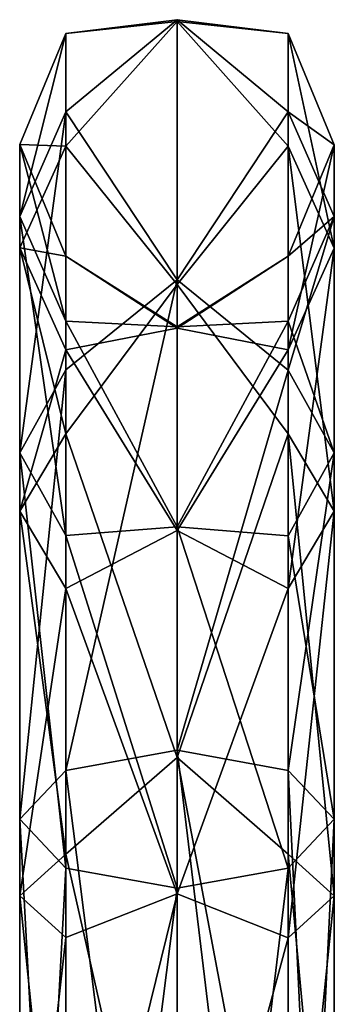
# Model space of a CAD drawing. Units: millimetres. Extents: x -105 to 165, y -370 to 250.
# Drawn here: x -11 to 11, y 181 to 250 of the extents above; entities that cross this region are included whole.
import ezdxf

# ---------------------------------------------------------------- set-up
doc = ezdxf.new("R2010")
doc.units = ezdxf.units.MM
doc.header["$LTSCALE"] = 33.374815
for name, color, linetype in [('344', 7, 'CONTINUOUS'), ('345', 7, 'CONTINUOUS'), ('347', 7, 'CONTINUOUS'), ('348', 7, 'CONTINUOUS')]:
    doc.layers.add(name, color=color, linetype=linetype)

msp = doc.modelspace()

# ---------------------------------------------------------------- linework, layer by layer
at = {"layer": '344', "linetype": 'Continuous'}
for points in [[(0, 250.088, 104.831), (0, 249.965, 62.63), (-7.766, 249.134, 80.797), (0, 250.088, 104.831)], [(0, 231.919, 142.922), (0, 250.088, 104.831), (-7.766, 243.655, 115.394), (0, 231.919, 142.922)], [(-7.766, 243.655, 115.394), (0, 250.088, 104.831), (-7.766, 249.134, 80.797), (-7.766, 243.655, 115.394)], [(0, 249.965, 62.63), (0, 231.575, 24.645), (-7.766, 241.255, 46.665), (0, 249.965, 62.63)], [(-7.766, 249.134, 80.797), (0, 249.965, 62.63), (-7.766, 241.255, 46.665), (-7.766, 249.134, 80.797)], [(-7.766, 243.655, 115.394), (-7.766, 249.134, 80.797), (-11, 236.342, 112.733), (-7.766, 243.655, 115.394)], [(-7.766, 249.134, 80.797), (-7.766, 241.255, 46.665), (-11, 241.357, 81.068), (-7.766, 249.134, 80.797)], [(-11, 236.342, 112.733), (-7.766, 249.134, 80.797), (-11, 241.357, 81.068), (-11, 236.342, 112.733)], [(-7.766, 225.614, 145.42), (-7.766, 243.655, 115.394), (-11, 219.831, 140.213), (-7.766, 225.614, 145.42)], [(-11, 219.831, 140.213), (-7.766, 243.655, 115.394), (-11, 236.342, 112.733), (-11, 219.831, 140.213)], [(-7.766, 225.614, 145.42), (0, 231.919, 142.922), (-7.766, 243.655, 115.394), (-7.766, 225.614, 145.42)], [(-11, 241.357, 81.068), (-7.766, 241.255, 46.665), (-11, 234.146, 49.831), (-11, 241.357, 81.068)], [(-11, 236.342, 112.733), (-11, 241.357, 81.068), (-7.778, 229.025, 110.069), (-11, 236.342, 112.733)], [(-11, 241.357, 81.068), (-11, 234.146, 49.831), (-7.778, 233.575, 81.34), (-11, 241.357, 81.068)], [(-7.778, 229.025, 110.069), (-11, 241.357, 81.068), (-7.778, 233.575, 81.34), (-7.778, 229.025, 110.069)], [(-7.766, 241.255, 46.665), (-7.766, 221.163, 17.972), (-11, 234.146, 49.831), (-7.766, 241.255, 46.665)], [(-7.766, 241.255, 46.665), (0, 231.575, 24.645), (-7.766, 221.163, 17.972), (-7.766, 241.255, 46.665)], [(-11, 219.831, 140.213), (-11, 236.342, 112.733), (-7.778, 214.044, 135.002), (-11, 219.831, 140.213)], [(-7.778, 214.044, 135.002), (-11, 236.342, 112.733), (-7.778, 229.025, 110.069), (-7.778, 214.044, 135.002)], [(-11, 234.146, 49.831), (-7.766, 221.163, 17.972), (-11, 215.757, 23.569), (-11, 234.146, 49.831)], [(-11, 234.146, 49.831), (-11, 215.757, 23.569), (-7.778, 227.032, 52.998), (-11, 234.146, 49.831)], [(-7.778, 233.575, 81.34), (-11, 234.146, 49.831), (-7.778, 227.032, 52.998), (-7.778, 233.575, 81.34)], [(-7.778, 229.025, 110.069), (-7.778, 233.575, 81.34), (0, 228.623, 100.007), (-7.778, 229.025, 110.069)], [(-7.778, 233.575, 81.34), (-7.778, 227.032, 52.998), (0, 228.529, 67.579), (-7.778, 233.575, 81.34)], [(0, 228.623, 100.007), (-7.778, 233.575, 81.34), (0, 228.529, 67.579), (0, 228.623, 100.007)], [(0, 199.045, 169.385), (0, 231.919, 142.922), (-7.766, 197.638, 166.501), (0, 199.045, 169.385)], [(-7.766, 197.638, 166.501), (0, 231.919, 142.922), (-7.766, 225.614, 145.42), (-7.766, 197.638, 166.501)], [(0, 231.575, 24.645), (0, 198.548, -1.626), (-7.766, 221.163, 17.972), (0, 231.575, 24.645)], [(-7.778, 214.044, 135.002), (-7.778, 229.025, 110.069), (0, 214.662, 129.277), (-7.778, 214.044, 135.002)], [(0, 214.662, 129.277), (-7.778, 229.025, 110.069), (0, 228.623, 100.007), (0, 214.662, 129.277)], [(0, 228.529, 67.579), (-7.778, 227.032, 52.998), (0, 214.398, 38.39), (0, 228.529, 67.579)], [(-7.778, 227.032, 52.998), (-11, 215.757, 23.569), (-7.778, 210.348, 29.171), (-7.778, 227.032, 52.998)], [(-7.778, 227.032, 52.998), (-7.778, 210.348, 29.171), (0, 214.398, 38.39), (-7.778, 227.032, 52.998)], [(-7.766, 197.638, 166.501), (-7.766, 225.614, 145.42), (-11, 194.227, 159.506), (-7.766, 197.638, 166.501)], [(-11, 194.227, 159.506), (-7.766, 225.614, 145.42), (-11, 219.831, 140.213), (-11, 194.227, 159.506)], [(-7.766, 221.163, 17.972), (-7.766, 191.785, -1.107), (-11, 215.757, 23.569), (-7.766, 221.163, 17.972)], [(-7.766, 221.163, 17.972), (0, 198.548, -1.626), (-7.766, 191.785, -1.107), (-7.766, 221.163, 17.972)], [(-11, 194.227, 159.506), (-11, 219.831, 140.213), (-7.778, 190.813, 152.508), (-11, 194.227, 159.506)], [(-7.778, 190.813, 152.508), (-11, 219.831, 140.213), (-7.778, 214.044, 135.002), (-7.778, 190.813, 152.508)], [(-11, 215.757, 23.569), (-7.766, 191.785, -1.107), (-11, 188.87, 6.109), (-11, 215.757, 23.569)], [(-11, 215.757, 23.569), (-11, 188.87, 6.109), (-7.778, 210.348, 29.171), (-11, 215.757, 23.569)], [(0, 189.401, 149.612), (-7.778, 214.044, 135.002), (0, 214.662, 129.277), (0, 189.401, 149.612)], [(0, 214.398, 38.39), (-7.778, 210.348, 29.171), (0, 189.019, 18.203), (0, 214.398, 38.39)], [(-7.778, 190.813, 152.508), (-7.778, 214.044, 135.002), (0, 189.401, 149.612), (-7.778, 190.813, 152.508)], [(-7.778, 210.348, 29.171), (-11, 188.87, 6.109), (-7.778, 185.953, 13.328), (-7.778, 210.348, 29.171)], [(-7.778, 210.348, 29.171), (-7.778, 185.953, 13.328), (0, 189.019, 18.203), (-7.778, 210.348, 29.171)], [(0, 198.548, -1.626), (0, 157.4, -11), (-7.766, 191.785, -1.107), (0, 198.548, -1.626)], [(-7.766, 191.785, -1.107), (-7.766, 157.4, -7.79), (-11, 188.87, 6.109), (-7.766, 191.785, -1.107)], [(0, 157.4, -11), (-7.766, 157.4, -7.79), (-7.766, 191.785, -1.107), (0, 157.4, -11)], [(-7.766, 157.4, -7.79), (-11, 157.4, -0.009), (-11, 188.87, 6.109), (-7.766, 157.4, -7.79)], [(-11, 188.87, 6.109), (-11, 157.4, -0.009), (-7.778, 185.953, 13.328), (-11, 188.87, 6.109)], [(-7.778, 157.4, 7.778), (0, 157.4, 11), (0, 189.019, 18.203), (-7.778, 157.4, 7.778)], [(-7.778, 185.953, 13.328), (-7.778, 157.4, 7.778), (0, 189.019, 18.203), (-7.778, 185.953, 13.328)], [(-11, 157.4, -0.009), (-7.778, 157.4, 7.778), (-7.778, 185.953, 13.328), (-11, 157.4, -0.009)]]:
    msp.add_3dface(points, dxfattribs=at)
at = {"layer": '345', "linetype": 'Continuous'}
for points in [[(0, 249.965, 62.63), (0, 250.088, 104.831), (7.778, 249.122, 80.797), (0, 249.965, 62.63)], [(0, 250.088, 104.831), (0, 231.919, 142.922), (7.778, 243.643, 115.39), (0, 250.088, 104.831)], [(0, 250.088, 104.831), (7.778, 243.643, 115.39), (7.778, 249.122, 80.797), (0, 250.088, 104.831)], [(0, 231.575, 24.645), (0, 249.965, 62.63), (7.778, 241.244, 46.67), (0, 231.575, 24.645)], [(0, 249.965, 62.63), (7.778, 249.122, 80.797), (7.778, 241.244, 46.67), (0, 249.965, 62.63)], [(11, 241.34, 81.069), (11, 234.13, 49.838), (7.778, 249.122, 80.797), (11, 241.34, 81.069)], [(7.778, 243.643, 115.39), (11, 241.34, 81.069), (7.778, 249.122, 80.797), (7.778, 243.643, 115.39)], [(7.778, 249.122, 80.797), (11, 234.13, 49.838), (7.778, 241.244, 46.67), (7.778, 249.122, 80.797)], [(0, 231.919, 142.922), (7.778, 225.604, 145.412), (7.778, 243.643, 115.39), (0, 231.919, 142.922)], [(11, 236.326, 112.727), (11, 241.34, 81.069), (7.778, 243.643, 115.39), (11, 236.326, 112.727)], [(7.778, 225.604, 145.412), (11, 236.326, 112.727), (7.778, 243.643, 115.39), (7.778, 225.604, 145.412)], [(0, 231.575, 24.645), (7.778, 241.244, 46.67), (7.778, 221.154, 17.98), (0, 231.575, 24.645)], [(7.766, 233.563, 81.34), (7.766, 227.021, 53.003), (11, 241.34, 81.069), (7.766, 233.563, 81.34)], [(11, 236.326, 112.727), (7.766, 233.563, 81.34), (11, 241.34, 81.069), (11, 236.326, 112.727)], [(11, 241.34, 81.069), (7.766, 227.021, 53.003), (11, 234.13, 49.838), (11, 241.34, 81.069)], [(11, 234.13, 49.838), (11, 215.745, 23.582), (7.778, 241.244, 46.67), (11, 234.13, 49.838)], [(7.778, 241.244, 46.67), (11, 215.745, 23.582), (7.778, 221.154, 17.98), (7.778, 241.244, 46.67)], [(7.766, 229.014, 110.065), (7.766, 233.563, 81.34), (11, 236.326, 112.727), (7.766, 229.014, 110.065)], [(11, 219.818, 140.201), (7.766, 229.014, 110.065), (11, 236.326, 112.727), (11, 219.818, 140.201)], [(11, 219.818, 140.201), (11, 236.326, 112.727), (7.778, 225.604, 145.412), (11, 219.818, 140.201)], [(7.766, 227.021, 53.003), (7.766, 210.34, 29.179), (11, 234.13, 49.838), (7.766, 227.021, 53.003)], [(11, 234.13, 49.838), (7.766, 210.34, 29.179), (11, 215.745, 23.582), (11, 234.13, 49.838)], [(0, 228.623, 100.007), (0, 228.529, 67.579), (7.766, 233.563, 81.34), (0, 228.623, 100.007)], [(7.766, 229.014, 110.065), (0, 228.623, 100.007), (7.766, 233.563, 81.34), (7.766, 229.014, 110.065)], [(7.766, 233.563, 81.34), (0, 228.529, 67.579), (7.766, 227.021, 53.003), (7.766, 233.563, 81.34)], [(0, 231.919, 142.922), (0, 199.045, 169.385), (7.778, 225.604, 145.412), (0, 231.919, 142.922)], [(0, 198.548, -1.626), (0, 231.575, 24.645), (7.778, 221.154, 17.98), (0, 198.548, -1.626)], [(0, 214.662, 129.277), (0, 228.623, 100.007), (7.766, 229.014, 110.065), (0, 214.662, 129.277)], [(7.766, 214.035, 134.994), (0, 214.662, 129.277), (7.766, 229.014, 110.065), (7.766, 214.035, 134.994)], [(0, 228.529, 67.579), (0, 214.398, 38.39), (7.766, 227.021, 53.003), (0, 228.529, 67.579)], [(7.766, 214.035, 134.994), (7.766, 229.014, 110.065), (11, 219.818, 140.201), (7.766, 214.035, 134.994)], [(7.766, 227.021, 53.003), (0, 214.398, 38.39), (7.766, 210.34, 29.179), (7.766, 227.021, 53.003)], [(0, 199.045, 169.385), (7.778, 197.633, 166.49), (7.778, 225.604, 145.412), (0, 199.045, 169.385)], [(7.778, 197.633, 166.49), (11, 219.818, 140.201), (7.778, 225.604, 145.412), (7.778, 197.633, 166.49)], [(0, 198.548, -1.626), (7.778, 221.154, 17.98), (7.778, 191.781, -1.095), (0, 198.548, -1.626)], [(11, 215.745, 23.582), (11, 188.864, 6.125), (7.778, 221.154, 17.98), (11, 215.745, 23.582)], [(7.778, 221.154, 17.98), (11, 188.864, 6.125), (7.778, 191.781, -1.095), (7.778, 221.154, 17.98)], [(11, 194.219, 159.491), (7.766, 214.035, 134.994), (11, 219.818, 140.201), (11, 194.219, 159.491)], [(11, 194.219, 159.491), (11, 219.818, 140.201), (7.778, 197.633, 166.49), (11, 194.219, 159.491)], [(7.766, 210.34, 29.179), (7.766, 185.949, 13.34), (11, 215.745, 23.582), (7.766, 210.34, 29.179)], [(11, 215.745, 23.582), (7.766, 185.949, 13.34), (11, 188.864, 6.125), (11, 215.745, 23.582)], [(0, 189.401, 149.612), (0, 214.662, 129.277), (7.766, 190.808, 152.497), (0, 189.401, 149.612)], [(7.766, 190.808, 152.497), (0, 214.662, 129.277), (7.766, 214.035, 134.994), (7.766, 190.808, 152.497)], [(0, 214.398, 38.39), (0, 189.019, 18.203), (7.766, 210.34, 29.179), (0, 214.398, 38.39)], [(7.766, 190.808, 152.497), (7.766, 214.035, 134.994), (11, 194.219, 159.491), (7.766, 190.808, 152.497)], [(7.766, 210.34, 29.179), (0, 189.019, 18.203), (7.766, 185.949, 13.34), (7.766, 210.34, 29.179)], [(7.778, 157.4, -7.778), (0, 157.4, -11), (0, 198.548, -1.626), (7.778, 157.4, -7.778)], [(7.778, 157.4, -7.778), (0, 198.548, -1.626), (7.778, 191.781, -1.095), (7.778, 157.4, -7.778)], [(11, 157.4, 0.009), (7.778, 157.4, -7.778), (7.778, 191.781, -1.095), (11, 157.4, 0.009)], [(11, 188.864, 6.125), (11, 157.4, 0.009), (7.778, 191.781, -1.095), (11, 188.864, 6.125)], [(0, 189.019, 18.203), (0, 157.4, 11), (7.766, 185.949, 13.34), (0, 189.019, 18.203)], [(7.766, 157.4, 7.79), (11, 157.4, 0.009), (11, 188.864, 6.125), (7.766, 157.4, 7.79)], [(7.766, 185.949, 13.34), (7.766, 157.4, 7.79), (11, 188.864, 6.125), (7.766, 185.949, 13.34)], [(0, 157.4, 11), (7.766, 157.4, 7.79), (7.766, 185.949, 13.34), (0, 157.4, 11)]]:
    msp.add_3dface(points, dxfattribs=at)
at = {"layer": '347', "linetype": 'Continuous'}
for points in [[(0, 199.045, 169.385), (-7.766, 197.638, 166.501), (0, 136.13, 200.071), (0, 199.045, 169.385)], [(-7.766, 197.638, 166.501), (-11, 194.227, 159.506), (-7.778, 134.717, 197.176), (-7.766, 197.638, 166.501)], [(0, 136.13, 200.071), (-7.766, 197.638, 166.501), (-7.778, 134.717, 197.176), (0, 136.13, 200.071)], [(-11, 194.227, 159.506), (-7.778, 190.813, 152.508), (-11, 131.308, 190.185), (-11, 194.227, 159.506)], [(-11, 194.227, 159.506), (-11, 131.308, 190.185), (-7.778, 134.717, 197.176), (-11, 194.227, 159.506)], [(-7.778, 190.813, 152.508), (-7.778, 127.898, 183.194), (-11, 131.308, 190.185), (-7.778, 190.813, 152.508)], [(-7.778, 190.813, 152.508), (0, 189.401, 149.612), (-7.778, 127.898, 183.194), (-7.778, 190.813, 152.508)], [(0, 189.401, 149.612), (0, 126.486, 180.298), (-7.778, 127.898, 183.194), (0, 189.401, 149.612)]]:
    msp.add_3dface(points, dxfattribs=at)
at = {"layer": '348', "linetype": 'Continuous'}
for points in [[(7.778, 197.633, 166.49), (0, 199.045, 169.385), (7.778, 134.717, 197.176), (7.778, 197.633, 166.49)], [(0, 199.045, 169.385), (0, 136.13, 200.071), (7.778, 134.717, 197.176), (0, 199.045, 169.385)], [(11, 194.219, 159.491), (7.778, 197.633, 166.49), (11, 131.308, 190.185), (11, 194.219, 159.491)], [(7.778, 197.633, 166.49), (7.778, 134.717, 197.176), (11, 131.308, 190.185), (7.778, 197.633, 166.49)], [(7.766, 190.808, 152.497), (11, 194.219, 159.491), (7.778, 127.898, 183.194), (7.766, 190.808, 152.497)], [(11, 194.219, 159.491), (11, 131.308, 190.185), (7.778, 127.898, 183.194), (11, 194.219, 159.491)], [(0, 189.401, 149.612), (7.766, 190.808, 152.497), (0, 126.486, 180.298), (0, 189.401, 149.612)], [(7.766, 190.808, 152.497), (7.778, 127.898, 183.194), (0, 126.486, 180.298), (7.766, 190.808, 152.497)]]:
    msp.add_3dface(points, dxfattribs=at)

doc.saveas('drawing.dxf')
